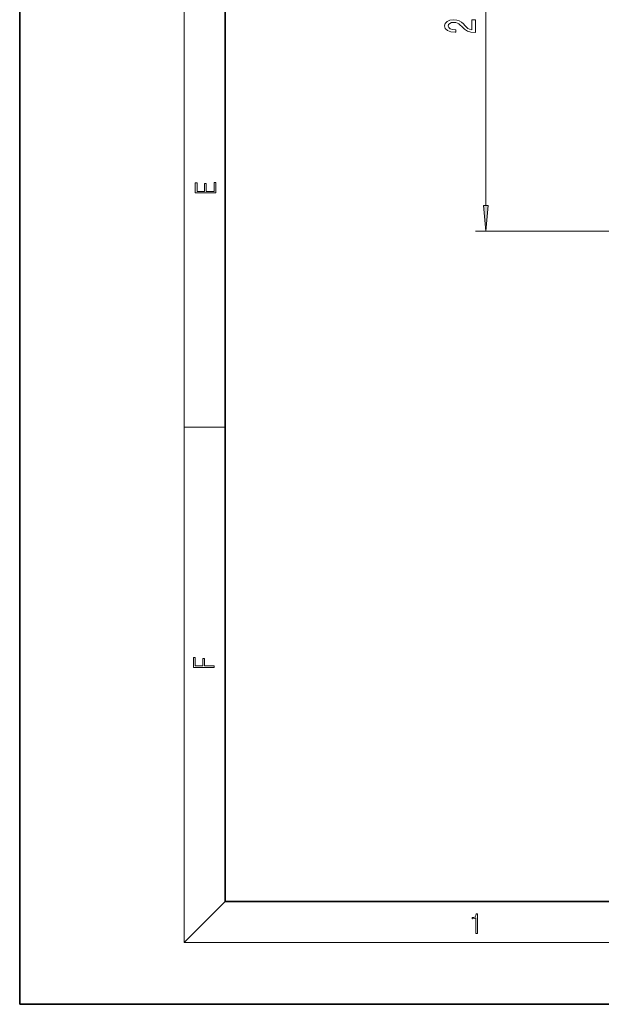
# Model space of a CAD drawing. Extents: x 0 to 420, y 0 to 297.
# Drawn here: x 0 to 57, y 0 to 96 of the extents above; entities that cross this region are included whole.
import ezdxf

# ---------------------------------------------------------------- set-up
doc = ezdxf.new("R2010")
doc.units = 0

msp = doc.modelspace()

# ---------------------------------------------------------------- linework, layer by layer
at = {"color": 7, "lineweight": 35}
for p, q in [((0, 297), (0, 0)), ((20, 287), (20, 10)), ((20, 10), (410, 10)), ((0, 0), (420, 0))]:
    msp.add_line(p, q, dxfattribs=at)
at = {"color": 7, "lineweight": 13}
for p, q in [((16, 291), (16, 6)), ((45.367, 77.725), (45.367, 116.078)), ((58.251, 75.235), (44.367, 75.235)), ((16, 56.167), (20, 56.167)), ((20, 10), (16, 6)), ((414, 6), (16, 6))]:
    msp.add_line(p, q, dxfattribs=at)
for points in [[(44.367, 94.557), (44.367, 95.794), (43.996, 95.794), (43.996, 94.817), (43.792, 94.871), (43.624, 94.964), (43.317, 95.252), (43.187, 95.405), (43.001, 95.577), (42.785, 95.698), (42.53, 95.768), (42.241, 95.794), (41.877, 95.75), (41.592, 95.628), (41.411, 95.442), (41.346, 95.2), (41.419, 94.951), (41.622, 94.762), (41.947, 94.64), (42.375, 94.599), (42.435, 94.599), (42.435, 94.835), (42.401, 94.835), (42.107, 94.858), (41.89, 94.928), (41.752, 95.04), (41.705, 95.188), (41.748, 95.338), (41.856, 95.449), (42.024, 95.522), (42.236, 95.548), (42.435, 95.53), (42.604, 95.481), (42.751, 95.398), (42.88, 95.283), (43.019, 95.13), (43.287, 94.876), (43.572, 94.697), (43.918, 94.591), (44.354, 94.557)], [(19.093, 78.945), (19.093, 79.953), (18.929, 79.953), (18.929, 79.083), (18.147, 79.083), (18.147, 79.854), (17.983, 79.854), (17.983, 79.083), (17.257, 79.083), (17.257, 79.928), (17.093, 79.928), (17.093, 78.945)], [(45.149, 77.725), (45.367, 75.235), (45.585, 77.725)], [(18.923, 32.785), (18.923, 32.923), (17.975, 32.923), (17.975, 33.659), (17.811, 33.659), (17.811, 32.923), (17.088, 32.923), (17.088, 33.734), (16.923, 33.734), (16.923, 32.785)], [(44.408, 6.875), (44.545, 6.875), (44.545, 8.819), (44.424, 8.819), (44.393, 8.644), (44.324, 8.524), (44.209, 8.455), (44.055, 8.435), (44.047, 8.435), (44.047, 8.316), (44.068, 8.316), (44.272, 8.341), (44.408, 8.424)]]:
    msp.add_lwpolyline(points, close=True, dxfattribs=at)
msp.add_solid([(45.149, 77.725), (45.367, 75.235), (45.149, 77.725), (45.585, 77.725)], dxfattribs=at)

doc.saveas('drawing.dxf')
